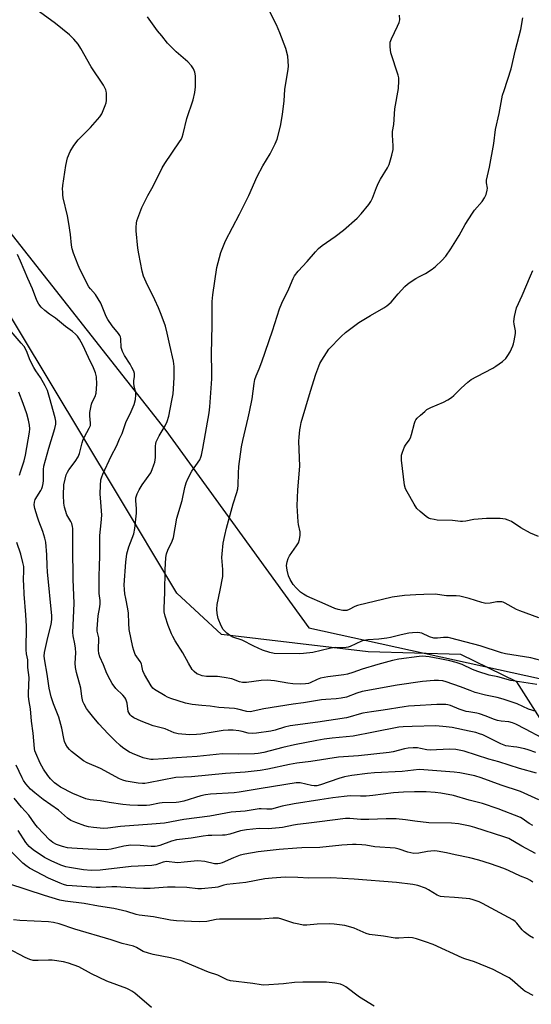
# Model space of a CAD drawing. Units: inches. Extents: x 1189770 to 1195770, y 553456 to 557456.
# Drawn here: x 1191565 to 1191770, y 555327 to 555721 of the extents above; entities that cross this region are included whole.
import ezdxf

# ---------------------------------------------------------------- set-up
doc = ezdxf.new("R2010")
doc.units = ezdxf.units.IN
doc.header["$MEASUREMENT"] = 0
for name, color, linetype in [('NTRL-Farm Land', 3, 'Continuous'), ('NTRL-Trees', 3, 'Continuous'), ('Undefined', 1, 'Continuous')]:
    doc.layers.add(name, color=color, linetype=linetype)

msp = doc.modelspace()

# ---------------------------------------------------------------- linework, layer by layer
at = {"layer": 'NTRL-Farm Land'}
msp.add_lwpolyline([(1192275.45, 555496.61), (1192258.11, 555503.07), (1192230.47, 555503.71), (1192168.52, 555491.5), (1192107.59, 555449.96), (1192046.7, 555381.6), (1191987.71, 555331.64), (1191901.66, 555280.42), (1191877.06, 555285.9), (1191857.86, 555304.03), (1191825.59, 555359.82), (1191764.16, 555456.23), (1191741.82, 555467.1), (1191704.76, 555468.18), (1191646.03, 555475.17), (1191628.23, 555491.66), (1191604.02, 555531.91), (1191551.71, 555618.77), (1191473.69, 555720.69), (1191411.86, 555804.38)], dxfattribs=at)
at = {"layer": 'NTRL-Trees'}
msp.add_lwpolyline([(1191252.53, 556028.58), (1191623.79, 555556.69), (1191681.06, 555477.86), (1191779.95, 555456.15), (1191914.32, 555287.95), (1192091.47, 555431.87), (1192139.05, 555507.24), (1192245.82, 555541.09), (1192315.38, 555499.56)], dxfattribs=at)
at = {"layer": 'Undefined'}
for points, elevation in [([(1191774.19, 555433.83), (1191767.7, 555437.34), (1191763.78, 555439.31), (1191762.44, 555439.88), (1191761.06, 555440.2), (1191757.87, 555440.53), (1191756.48, 555440.8), (1191754.91, 555441.31), (1191751.96, 555442.51), (1191749.28, 555443.43), (1191748.18, 555443.71), (1191745, 555444.17), (1191743.88, 555444.42), (1191741.14, 555445.33), (1191737.67, 555446.78), (1191736.64, 555447.05), (1191735.83, 555447.16), (1191732.15, 555447.1), (1191723.31, 555446.63), (1191720.81, 555446.47), (1191719.09, 555446.27), (1191710.76, 555444.87), (1191706.1, 555444.26), (1191702.64, 555443.71), (1191701.13, 555443.33), (1191697.49, 555442.17), (1191696.06, 555441.85), (1191684.58, 555440.09), (1191673.53, 555438.65), (1191671.22, 555438.09), (1191667.47, 555436.96), (1191665.84, 555436.56), (1191660.04, 555435.72), (1191658.3, 555435.55), (1191656.68, 555435.7), (1191654.4, 555436.34), (1191653.06, 555436.62), (1191650.77, 555436.87), (1191648.73, 555436.93), (1191646.68, 555436.83), (1191642.75, 555436.11), (1191637.78, 555435.34), (1191636.04, 555435.14), (1191633.21, 555435.07), (1191628.69, 555435.47), (1191627.11, 555435.85), (1191623.53, 555437.39), (1191618.75, 555438.66), (1191616.29, 555439.52), (1191613.9, 555440.51), (1191611.06, 555441.86), (1191610.11, 555442.47), (1191609.55, 555443.04), (1191609.1, 555443.7), (1191608.78, 555444.43), (1191608.34, 555447.73), (1191607.78, 555449.27), (1191607.35, 555449.98), (1191606.61, 555450.86), (1191603.75, 555453.54), (1191602.32, 555455.6), (1191601.49, 555457.08), (1191600.22, 555459.62), (1191598.84, 555463.05), (1191597.39, 555466.21), (1191596.99, 555467.53), (1191596.83, 555468.95), (1191596.83, 555470.1), (1191597.05, 555472.64), (1191597.05, 555473.76), (1191596.38, 555476.54), (1191596.3, 555477.4), (1191596.41, 555479.15), (1191596.79, 555482.67), (1191597.44, 555486.27), (1191597.55, 555487.37), (1191597.5, 555488.74), (1191597.17, 555491.57), (1191597.08, 555498.28), (1191597.32, 555502.61), (1191597.43, 555506.49), (1191597.41, 555514.69), (1191597.97, 555519.78), (1191598.19, 555522.86), (1191598.13, 555524.57), (1191597.81, 555528.02), (1191597.6, 555531.39), (1191597.64, 555534.7), (1191597.85, 555536.96), (1191598.14, 555538.17), (1191598.59, 555539.26), (1191601.99, 555546.47), (1191604.19, 555550.72), (1191605.22, 555553.44), (1191606.34, 555555.48), (1191607.77, 555559.92), (1191609.98, 555564.38), (1191611.09, 555567.05), (1191611.62, 555569.11), (1191611.85, 555571.04), (1191611.76, 555571.87), (1191611.14, 555574.35), (1191610.95, 555575.72), (1191610.97, 555576.51), (1191611.27, 555578.33), (1191611.24, 555579.45), (1191610.94, 555580.48), (1191610.21, 555581.96), (1191609.5, 555583.19), (1191607.22, 555586.69), (1191606.44, 555588.26), (1191605.95, 555589.89), (1191605.8, 555593.31), (1191605.64, 555594.13), (1191605.44, 555594.64), (1191604.83, 555595.54), (1191602.36, 555598.53), (1191600.64, 555601.09), (1191599.98, 555602.36), (1191598.4, 555606.36), (1191597.8, 555607.65), (1191595.63, 555611.07), (1191593.64, 555613.34), (1191593.02, 555614.22), (1191589.5, 555620.97), (1191588.68, 555622.81), (1191586.82, 555627.68), (1191586.29, 555629.33), (1191586.07, 555630.77), (1191585.67, 555635.14), (1191584.99, 555639.53), (1191584.42, 555642.57), (1191582.8, 555649.77), (1191582.61, 555650.93), (1191582.54, 555652.09), (1191582.53, 555653.25), (1191582.66, 555654.68), (1191583.79, 555662.62), (1191584.47, 555665.71), (1191585.52, 555668.22), (1191587.02, 555670.7), (1191588.79, 555672.99), (1191589.77, 555674.04), (1191593.72, 555677.83), (1191597.45, 555682.11), (1191598.19, 555683.37), (1191599.56, 555686.63), (1191599.93, 555687.74), (1191600.07, 555688.6), (1191600.05, 555691.54), (1191599.92, 555692.4), (1191599.76, 555692.94), (1191598.89, 555694.75), (1191593.94, 555702.13), (1191589.82, 555709.42), (1191588.76, 555711.15), (1191587.05, 555713.23), (1191585.28, 555714.9), (1191579.65, 555719.46), (1191566.84, 555728.87)], 370), ([(1191771.97, 555444.33), (1191768.9, 555445.3), (1191764.29, 555447.38), (1191758.68, 555449.23), (1191756.3, 555449.92), (1191751.7, 555450.95), (1191747.58, 555452), (1191745.5, 555452.71), (1191741.73, 555454.19), (1191735.98, 555456.17), (1191734.59, 555456.58), (1191732.88, 555456.82), (1191731.13, 555456.79), (1191726.44, 555456.33), (1191716.34, 555454.87), (1191702.27, 555452.31), (1191700.26, 555451.73), (1191696.12, 555450.11), (1191693.94, 555449.63), (1191692, 555449.37), (1191687.83, 555449.22), (1191686.03, 555449.03), (1191678.84, 555447.81), (1191674.7, 555447.32), (1191662.95, 555445.42), (1191657.51, 555444.27), (1191656.24, 555444.34), (1191652.66, 555445.32), (1191651.25, 555445.6), (1191645.05, 555445.93), (1191641.57, 555446.54), (1191638.2, 555446.72), (1191634.4, 555447.18), (1191632.94, 555447.39), (1191631.63, 555447.7), (1191625.82, 555449.59), (1191624.52, 555450.09), (1191623.58, 555450.59), (1191619.31, 555453.21), (1191618.66, 555453.76), (1191617.94, 555454.64), (1191615.26, 555459.11), (1191614.63, 555460.69), (1191614.26, 555462.67), (1191614.04, 555463.4), (1191613.51, 555464.36), (1191612.15, 555466.22), (1191611.57, 555467.18), (1191610.97, 555468.69), (1191610.6, 555470.08), (1191609.18, 555477.12), (1191608.99, 555479.62), (1191608.91, 555483.71), (1191608.64, 555485.48), (1191607.75, 555489.53), (1191607.41, 555491.44), (1191607.23, 555493.08), (1191607.17, 555495.02), (1191607.84, 555504.03), (1191608.25, 555507.37), (1191609.02, 555510.25), (1191610.94, 555515.37), (1191611.4, 555517.6), (1191612.03, 555523.64), (1191612.02, 555525.54), (1191611.75, 555528.65), (1191611.84, 555529.76), (1191612.38, 555531.42), (1191613.1, 555533.03), (1191614.31, 555535), (1191617.78, 555539.84), (1191618.39, 555541.13), (1191619.07, 555543.01), (1191619.36, 555544.12), (1191619.61, 555545.88), (1191619.71, 555547.34), (1191619.73, 555550.39), (1191619.83, 555551.47), (1191620, 555552.25), (1191620.32, 555553.04), (1191621.12, 555554.56), (1191623.54, 555558.53), (1191624.28, 555560.35), (1191624.95, 555562.49), (1191626.23, 555568.67), (1191626.68, 555571.32), (1191626.89, 555573.35), (1191627.14, 555577.94), (1191627.12, 555582.25), (1191626.88, 555584.49), (1191625.41, 555590.81), (1191624.4, 555595.6), (1191623.66, 555598.45), (1191622, 555603.11), (1191620.9, 555605.79), (1191619.45, 555608.94), (1191615.88, 555616), (1191614.93, 555618.45), (1191614.31, 555620.41), (1191613, 555627.3), (1191612.67, 555629.62), (1191611.93, 555636.58), (1191611.93, 555638.01), (1191612.09, 555639.68), (1191612.24, 555640.5), (1191612.57, 555641.6), (1191614.24, 555645.92), (1191616.61, 555650.72), (1191618.68, 555654.45), (1191622.3, 555661.78), (1191623.38, 555663.52), (1191629.28, 555672.08), (1191629.89, 555673.1), (1191630.29, 555674), (1191630.7, 555675.37), (1191632.2, 555681.41), (1191634.73, 555688.98), (1191635.35, 555691.82), (1191635.62, 555694.13), (1191635.69, 555698.54), (1191635.46, 555699.97), (1191634.9, 555701.29), (1191634.02, 555702.49), (1191632.65, 555704.06), (1191627.91, 555708.15), (1191625.49, 555710.49), (1191624.53, 555711.55), (1191622.14, 555714.48), (1191620.53, 555716.58), (1191616.53, 555722.1)], 372), ([(1191772.22, 555455.1), (1191761.74, 555456.72), (1191756.59, 555458.16), (1191753.1, 555458.94), (1191748.59, 555460.38), (1191746.4, 555461.19), (1191742.37, 555463.15), (1191739.93, 555463.95), (1191737.43, 555464.59), (1191733.42, 555465.46), (1191729.07, 555466.19), (1191726.49, 555466.51), (1191725.1, 555466.42), (1191716.96, 555465.27), (1191714.42, 555464.8), (1191708.6, 555463.22), (1191702.34, 555461.29), (1191698.65, 555459.99), (1191696.53, 555459.34), (1191694.99, 555459.07), (1191688.57, 555458.24), (1191685.72, 555457.66), (1191684.36, 555457.18), (1191681.6, 555455.86), (1191680.83, 555455.61), (1191679.69, 555455.38), (1191677.47, 555455.25), (1191674.64, 555455.39), (1191672.65, 555455.67), (1191667.22, 555456.62), (1191664.27, 555456.92), (1191661.96, 555456.82), (1191656.04, 555455.94), (1191654.51, 555455.94), (1191653.22, 555456.27), (1191650.25, 555457.36), (1191647.18, 555458), (1191644.49, 555458.31), (1191640.13, 555458.38), (1191638.4, 555458.69), (1191636.99, 555459.12), (1191636.22, 555459.48), (1191635.13, 555460.31), (1191634.4, 555461.19), (1191632.83, 555463.68), (1191630.58, 555467.87), (1191627.57, 555472.63), (1191626.57, 555474.35), (1191626.08, 555475.41), (1191624.8, 555478.7), (1191623.58, 555482.53), (1191623.19, 555484.2), (1191623.09, 555485.62), (1191623.45, 555491.97), (1191623.5, 555500.95), (1191623.85, 555505.89), (1191624.06, 555507.36), (1191624.62, 555508.93), (1191626.38, 555512.53), (1191626.88, 555513.9), (1191628.21, 555521.63), (1191630.33, 555528.78), (1191631.42, 555533.88), (1191631.91, 555535.78), (1191632.6, 555537.36), (1191634.25, 555540.43), (1191637.34, 555545.05), (1191637.82, 555546.08), (1191638.08, 555546.86), (1191638.66, 555549.54), (1191641.16, 555563.72), (1191641.45, 555566.2), (1191642.17, 555577.33), (1191642.2, 555580), (1191642.07, 555587.39), (1191642.36, 555598.78), (1191642.27, 555608.35), (1191642.6, 555611.01), (1191644.26, 555621.93), (1191644.69, 555623.94), (1191645.83, 555627.91), (1191647.7, 555632.53), (1191653.3, 555643.22), (1191657, 555650.67), (1191660.29, 555658.27), (1191662.6, 555662.52), (1191665.56, 555667.29), (1191667.6, 555671.29), (1191668.32, 555673.23), (1191669.68, 555678.36), (1191670.52, 555683.06), (1191671.13, 555688.58), (1191671.45, 555693.09), (1191672.72, 555701.16), (1191672.83, 555702.34), (1191672.79, 555704.35), (1191672.61, 555706.36), (1191671.84, 555709.42), (1191669.43, 555715.75), (1191668.11, 555718.91), (1191665.09, 555724.7)], 374), ([(1191775.75, 555464.24), (1191769.8, 555465.77), (1191759.67, 555467.4), (1191758.05, 555467.85), (1191749.57, 555470.63), (1191737.85, 555473.71), (1191736.68, 555473.93), (1191735.9, 555473.97), (1191734.85, 555473.92), (1191732.41, 555473.64), (1191731.06, 555473.75), (1191729.21, 555474.24), (1191726.23, 555475.66), (1191725.44, 555475.88), (1191724.56, 555475.95), (1191722.47, 555475.86), (1191721.03, 555475.66), (1191717.98, 555474.99), (1191713.65, 555473.89), (1191712.22, 555473.63), (1191708.96, 555473.24), (1191704.58, 555473.07), (1191703.75, 555472.95), (1191702.07, 555472.45), (1191697.59, 555470.42), (1191696.77, 555470.11), (1191695.94, 555469.9), (1191694.55, 555469.81), (1191691.82, 555469.94), (1191690.75, 555469.88), (1191689.33, 555469.61), (1191682.55, 555468.01), (1191678.81, 555467.52), (1191677.07, 555467.46), (1191667.11, 555467.59), (1191665.46, 555467.93), (1191662.46, 555468.9), (1191659.04, 555470.47), (1191654.31, 555472.88), (1191650.65, 555474.08), (1191649.65, 555474.67), (1191648.24, 555475.71), (1191647.35, 555476.45), (1191646.8, 555477.1), (1191646, 555478.64), (1191644.78, 555481.61), (1191644.29, 555483.57), (1191644.14, 555485.34), (1191644.29, 555487.1), (1191645.54, 555492.89), (1191646.56, 555498.33), (1191646.62, 555499.46), (1191646.57, 555501.15), (1191646.25, 555505.98), (1191646.33, 555507.47), (1191646.77, 555511.64), (1191647.34, 555514.8), (1191648.02, 555517.65), (1191650.71, 555527.39), (1191652.19, 555531.93), (1191652.57, 555533.37), (1191652.73, 555534.8), (1191652.82, 555539.64), (1191652.98, 555542.31), (1191654.11, 555550.15), (1191654.61, 555552.72), (1191656.78, 555561.74), (1191657.3, 555564.2), (1191658.28, 555569.36), (1191659.07, 555575.47), (1191659.41, 555577.1), (1191659.98, 555578.64), (1191661.2, 555581.39), (1191662.21, 555584.16), (1191666.42, 555596.57), (1191669.23, 555605.33), (1191670.22, 555607.6), (1191673, 555613.42), (1191674.74, 555617.55), (1191675.31, 555618.59), (1191676.73, 555620.47), (1191680.3, 555624.28), (1191683.67, 555628.21), (1191684.85, 555629.44), (1191686.37, 555630.69), (1191691.52, 555634.22), (1191694.89, 555636.82), (1191700.33, 555641.68), (1191701.97, 555643.37), (1191704.96, 555647.05), (1191705.8, 555648.26), (1191706.42, 555649.56), (1191708.04, 555653.89), (1191708.88, 555655.72), (1191709.71, 555657.26), (1191712.49, 555661.79), (1191713.14, 555663.1), (1191714.18, 555666.81), (1191714.7, 555669.11), (1191714.74, 555670.58), (1191714.43, 555674.75), (1191714.4, 555676.22), (1191714.96, 555679.05), (1191715.41, 555685.36), (1191716.85, 555693.43), (1191717.05, 555696.55), (1191716.96, 555697.68), (1191716.68, 555698.79), (1191713.75, 555707.73), (1191713.47, 555710.18), (1191713.47, 555711.19), (1191713.57, 555711.93), (1191714.06, 555713.3), (1191716.48, 555718.35), (1191717.12, 555719.89), (1191717.37, 555720.93), (1191717.33, 555722.84)], 376), ([(1191773.04, 555481.83), (1191765.35, 555484.58), (1191764.06, 555485.21), (1191759.49, 555487.71), (1191758.71, 555488.05), (1191758.17, 555488.18), (1191757.32, 555488.25), (1191756.17, 555488.21), (1191753.54, 555487.65), (1191751.83, 555487.59), (1191750.16, 555487.98), (1191745.11, 555489.59), (1191741.41, 555490.44), (1191739.97, 555490.6), (1191736, 555490.64), (1191731.5, 555491.24), (1191727.02, 555491.17), (1191723.74, 555491.03), (1191719.29, 555490.69), (1191714.28, 555490.11), (1191700.49, 555486.7), (1191699.43, 555486.32), (1191697.2, 555485.18), (1191696.23, 555484.81), (1191695.48, 555484.7), (1191694.66, 555484.76), (1191692.72, 555485.14), (1191691.35, 555485.54), (1191687.57, 555487.32), (1191680.22, 555490.44), (1191678.81, 555491.26), (1191677.69, 555492.05), (1191675.87, 555493.83), (1191674.77, 555495.12), (1191673.58, 555497.1), (1191672.83, 555498.65), (1191672.33, 555500.84), (1191672.13, 555502.78), (1191672.3, 555504.19), (1191672.7, 555505.53), (1191673.27, 555506.54), (1191676.07, 555510.54), (1191676.81, 555511.75), (1191677.27, 555513.12), (1191677.57, 555514.85), (1191677.53, 555516.18), (1191676.88, 555519.13), (1191676.71, 555520.26), (1191676.4, 555526.64), (1191676.62, 555532.95), (1191677.41, 555542.4), (1191677.06, 555552.4), (1191677.11, 555554), (1191677.4, 555556.93), (1191677.61, 555558.35), (1191677.97, 555559.87), (1191681.64, 555572.47), (1191683.76, 555579.21), (1191685.46, 555583.52), (1191686.14, 555584.8), (1191689.04, 555589.18), (1191693.92, 555594.26), (1191695.61, 555595.89), (1191701.04, 555599.92), (1191705.61, 555602.65), (1191711.03, 555605.73), (1191712.25, 555606.53), (1191713.89, 555608.01), (1191716.73, 555611.36), (1191719.36, 555614.23), (1191720.43, 555615.26), (1191721.59, 555616.08), (1191723.8, 555617.43), (1191725.29, 555618.28), (1191727.65, 555619.48), (1191730.31, 555621.19), (1191731.68, 555622.25), (1191734.21, 555624.68), (1191735.77, 555626.44), (1191737.86, 555629.31), (1191741.09, 555634.63), (1191743.58, 555639.06), (1191746.46, 555643.68), (1191747.33, 555644.83), (1191750.34, 555648.34), (1191751.33, 555649.72), (1191751.89, 555651.09), (1191752.35, 555652.79), (1191752.4, 555653.63), (1191752.05, 555655.76), (1191752.13, 555656.86), (1191753.32, 555661.99), (1191754.94, 555671.49), (1191755.73, 555677.06), (1191757.17, 555683.53), (1191758.5, 555690.76), (1191759.07, 555692.71), (1191761.94, 555701.38), (1191763.69, 555708.88), (1191765.84, 555717.1), (1191766.59, 555721.67)], 378), ([(1191772.88, 555514.38), (1191769.73, 555515.69), (1191765.85, 555517.77), (1191762, 555520.31), (1191760.69, 555520.93), (1191759.6, 555521.3), (1191757.57, 555521.48), (1191753.76, 555521.58), (1191752.01, 555521.55), (1191747.02, 555521.16), (1191743.85, 555520.49), (1191742.5, 555520.32), (1191741.64, 555520.37), (1191738.51, 555520.75), (1191732.28, 555520.92), (1191731.13, 555521.07), (1191729.73, 555521.38), (1191728.93, 555521.67), (1191727.97, 555522.29), (1191725.5, 555524.36), (1191724.24, 555525.58), (1191723.11, 555527.29), (1191720.28, 555532.13), (1191719.61, 555533.43), (1191719.26, 555534.85), (1191718.1, 555544.92), (1191718.04, 555546.11), (1191718.1, 555546.83), (1191718.42, 555548.11), (1191719.3, 555550.15), (1191719.73, 555550.88), (1191721.1, 555552.79), (1191721.63, 555553.78), (1191722.08, 555555.15), (1191723.23, 555559.67), (1191723.53, 555560.46), (1191723.82, 555560.94), (1191724.37, 555561.59), (1191725.62, 555562.79), (1191727.34, 555564.36), (1191728.25, 555565.06), (1191729.8, 555565.85), (1191734.88, 555568.06), (1191736.65, 555569), (1191738.09, 555569.91), (1191738.98, 555570.69), (1191741.95, 555573.65), (1191744.56, 555575.99), (1191745.92, 555577.08), (1191748.19, 555578.37), (1191754.65, 555581.69), (1191755.86, 555582.48), (1191758.44, 555584.36), (1191759.75, 555585.49), (1191760.66, 555586.66), (1191761.51, 555588.17), (1191762.6, 555590.53), (1191762.89, 555591.35), (1191763.17, 555592.51), (1191763.67, 555595.45), (1191763.65, 555596.63), (1191763.1, 555599.19), (1191763, 555600.32), (1191763.3, 555602.32), (1191764.1, 555605.72), (1191766.34, 555610.74), (1191769.6, 555618.53), (1191770.6, 555620.66)], 380), ([(1191772.07, 555419.74), (1191765.32, 555421.58), (1191756.98, 555424.25), (1191753.01, 555425.24), (1191743.1, 555428.47), (1191741.15, 555428.96), (1191739.76, 555429.2), (1191737.31, 555429.29), (1191729.57, 555428.92), (1191728.2, 555429.07), (1191725.68, 555429.62), (1191724.53, 555429.79), (1191722.78, 555429.79), (1191720.73, 555429.65), (1191719.3, 555429.38), (1191714.76, 555428.24), (1191713.11, 555427.93), (1191700.81, 555426.67), (1191692.82, 555426.06), (1191681.81, 555424.41), (1191676.14, 555423.75), (1191673.3, 555423.24), (1191664.57, 555421.32), (1191661.5, 555420.79), (1191655.5, 555420.1), (1191647.64, 555419.55), (1191634.09, 555418.28), (1191627.82, 555417.99), (1191616.82, 555415.8), (1191615.41, 555415.58), (1191614.44, 555415.55), (1191612.72, 555415.72), (1191608, 555416.47), (1191606.63, 555416.85), (1191605.33, 555417.39), (1191597.62, 555421.53), (1191592.36, 555423.89), (1191590.85, 555424.68), (1191589.69, 555425.51), (1191586.13, 555428.42), (1191585.28, 555429.21), (1191584.5, 555430.07), (1191583.77, 555431.2), (1191583.24, 555432.42), (1191582.95, 555433.57), (1191582.19, 555437.69), (1191580.97, 555442.11), (1191580.52, 555443.46), (1191578.83, 555447.48), (1191577.88, 555450.28), (1191577.19, 555453.7), (1191576.4, 555459.31), (1191575.39, 555464.66), (1191575.19, 555466.52), (1191575.26, 555467.92), (1191576.56, 555473.92), (1191577.97, 555479.21), (1191578.19, 555481.18), (1191578.19, 555482.62), (1191576.43, 555500.16), (1191576.28, 555502.64), (1191576.25, 555507.04), (1191575.84, 555512.01), (1191575.46, 555513.67), (1191574.63, 555516.38), (1191573.04, 555520.44), (1191572.47, 555522.12), (1191571.42, 555525.52), (1191571.14, 555526.95), (1191571.23, 555528.08), (1191571.57, 555529.16), (1191573.83, 555532.79), (1191574.21, 555533.55), (1191574.49, 555534.36), (1191574.72, 555535.53), (1191574.85, 555536.71), (1191574.86, 555541.1), (1191575, 555542.46), (1191577.02, 555549.59), (1191579.42, 555557.53), (1191579.77, 555559.27), (1191579.77, 555560.41), (1191579.53, 555561.73), (1191577.33, 555569.97), (1191576.43, 555572.73), (1191575.59, 555574.6), (1191573.68, 555577.97), (1191571.8, 555580.57), (1191571.05, 555581.85), (1191569.55, 555584.77), (1191568.02, 555588.57), (1191567.09, 555590.28), (1191566, 555591.64), (1191556.3, 555602.66)], 366), ([(1191565.23, 555538.8), (1191565.63, 555540.16), (1191567.17, 555544.62), (1191567.72, 555546.87), (1191569.28, 555556), (1191569.39, 555557.42), (1191569.32, 555558.81), (1191568.92, 555560.8), (1191568.23, 555563.34), (1191566.78, 555567.49), (1191565.04, 555572.11)], 364), ([(1191773.06, 555409.07), (1191765.66, 555412.43), (1191757.97, 555414.95), (1191749.93, 555417.84), (1191747.4, 555418.59), (1191743.42, 555419.46), (1191741.42, 555419.83), (1191739.09, 555420.08), (1191726.96, 555421.05), (1191725.19, 555421.11), (1191718.39, 555420.43), (1191707.29, 555419.8), (1191704.43, 555419.57), (1191698.14, 555418.82), (1191695.28, 555418.23), (1191693.01, 555417.57), (1191685.64, 555415.03), (1191684.22, 555414.67), (1191683.11, 555414.61), (1191682.04, 555414.76), (1191677.6, 555415.82), (1191676.75, 555415.87), (1191675.92, 555415.81), (1191661.9, 555413.63), (1191653.08, 555412.05), (1191651.08, 555411.86), (1191641.72, 555411.29), (1191639.73, 555411.05), (1191637.81, 555410.62), (1191630.94, 555408.55), (1191628.98, 555408.14), (1191627.87, 555408.04), (1191622.39, 555407.9), (1191621.27, 555407.74), (1191617.46, 555406.92), (1191616.02, 555406.81), (1191612.54, 555406.74), (1191609.38, 555406.88), (1191606.66, 555407.15), (1191601.18, 555407.99), (1191597.5, 555408.64), (1191593.5, 555409.1), (1191591.8, 555409.5), (1191586.61, 555411.6), (1191581.62, 555414.16), (1191580.18, 555415.15), (1191579.29, 555415.88), (1191577.73, 555417.47), (1191576.65, 555418.76), (1191574.88, 555421.32), (1191573.56, 555423.76), (1191571.81, 555427.64), (1191571.46, 555428.69), (1191571.3, 555429.52), (1191570.74, 555435.72), (1191570.12, 555440.51), (1191569.61, 555445.41), (1191569.12, 555448.41), (1191568.93, 555450.31), (1191568.91, 555451.75), (1191569.14, 555458), (1191568.62, 555461.97), (1191568.6, 555464.99), (1191568.13, 555467.37), (1191567.95, 555469), (1191568.03, 555478.5), (1191567.81, 555483.05), (1191567.18, 555491.31), (1191566.97, 555495.05), (1191566.93, 555496.79), (1191567.03, 555500.95), (1191566.96, 555502.28), (1191566.66, 555503.91), (1191565.76, 555507.23), (1191564.2, 555511.9)], 364), ([(1191770.66, 555398.76), (1191769.12, 555399.64), (1191766.38, 555401.55), (1191765.6, 555401.95), (1191756.79, 555405.41), (1191750.46, 555407.53), (1191745.12, 555408.87), (1191738.92, 555410.74), (1191733.78, 555411.77), (1191731.57, 555412.04), (1191727.89, 555412.27), (1191723.28, 555412.29), (1191718.85, 555412.14), (1191714.82, 555411.89), (1191706.59, 555410.83), (1191703.99, 555410.57), (1191701.71, 555410.48), (1191697.51, 555410.59), (1191695.2, 555410.41), (1191690.56, 555409.88), (1191685.39, 555409.01), (1191675.15, 555407.48), (1191670.4, 555406.58), (1191666.05, 555405.38), (1191664.16, 555405.25), (1191661.92, 555405.45), (1191661.09, 555405.45), (1191655.59, 555404.57), (1191649.91, 555404.12), (1191641.38, 555402.56), (1191630.95, 555401.17), (1191623.31, 555399.68), (1191618.17, 555399.36), (1191605.69, 555398.37), (1191600.62, 555397.7), (1191598.87, 555397.61), (1191594.85, 555397.92), (1191592.85, 555398.19), (1191591.43, 555398.62), (1191587.78, 555399.95), (1191585.87, 555400.78), (1191584.52, 555401.76), (1191580.83, 555404.9), (1191574.74, 555409.18), (1191571.41, 555411.78), (1191569.71, 555413.35), (1191567.74, 555415.5), (1191566.83, 555416.82), (1191566.28, 555417.8), (1191563.93, 555422.95)], 362), ([(1191707.11, 555326.58), (1191701.24, 555330.15), (1191695.76, 555334.32), (1191694.84, 555334.87), (1191693.67, 555335.32), (1191691.43, 555335.78), (1191688.02, 555336.08), (1191678.54, 555336.19), (1191675.32, 555336.07), (1191670.92, 555335.46), (1191663.01, 555334.95), (1191661.9, 555335.04), (1191658.55, 555335.55), (1191649.67, 555336.68), (1191648.28, 555337.14), (1191644.62, 555338.92), (1191640.88, 555340.2), (1191631.62, 555344.04), (1191629.78, 555344.74), (1191625.67, 555345.9), (1191618.79, 555347.2), (1191616.84, 555347.69), (1191614.71, 555348.45), (1191612.04, 555350.03), (1191610.81, 555350.56), (1191606.36, 555351.6), (1191601.99, 555353.1), (1191587.4, 555357.34), (1191581.15, 555359.41), (1191578.85, 555359.95), (1191576.81, 555360.29), (1191565.38, 555360.74), (1191562.85, 555361.07)], 352), ([(1191618.09, 555325.95), (1191611.36, 555331.75), (1191610.25, 555332.55), (1191609.32, 555333.08), (1191608.26, 555333.55), (1191600.15, 555336.56), (1191594.08, 555339.41), (1191589.03, 555342.28), (1191584.89, 555343.75), (1191582.91, 555344.26), (1191578.3, 555344.94), (1191576.83, 555344.96), (1191572.74, 555344.77), (1191570.78, 555344.85), (1191569.39, 555345.22), (1191567.49, 555346.05), (1191560.41, 555349.77)], 350)]:
    msp.add_lwpolyline(points, dxfattribs=dict(at, elevation=elevation))
for points in [[(1191771.75, 555427.91, 368), (1191768.79, 555429.08, 368), (1191767.39, 555429.44, 368), (1191764.26, 555430.04, 368), (1191762.83, 555430.26, 368), (1191760.91, 555430.44, 368), (1191759.76, 555430.69, 368), (1191757.85, 555431.48, 368), (1191750.61, 555434.98, 368), (1191749.29, 555435.49, 368), (1191747.8, 555435.92, 368), (1191745.15, 555436.56, 368), (1191738.32, 555437.98, 368), (1191735.96, 555438.26, 368), (1191731.81, 555438.62, 368), (1191722.31, 555438.41, 368), (1191718.72, 555438.23, 368), (1191717.06, 555438.04, 368), (1191706.83, 555436.09, 368), (1191698.75, 555434.46, 368), (1191690.34, 555433.66, 368), (1191687.11, 555433.27, 368), (1191684.21, 555432.8, 368), (1191675.21, 555431.03, 368), (1191670.56, 555429.95, 368), (1191663.05, 555428.01, 368), (1191660.75, 555427.58, 368), (1191659.23, 555427.47, 368), (1191652.7, 555427.35, 368), (1191646.43, 555427.42, 368), (1191636.38, 555426.41, 368), (1191628.08, 555425.9, 368), (1191622.89, 555425.44, 368), (1191618.74, 555425.21, 368), (1191617.74, 555425.23, 368), (1191616.48, 555425.43, 368), (1191614.8, 555425.89, 368), (1191613.11, 555426.44, 368), (1191611.45, 555427.11, 368), (1191609.32, 555428.13, 368), (1191606.67, 555429.87, 368), (1191605.58, 555430.77, 368), (1191603.48, 555432.7, 368), (1191600.78, 555435.41, 368), (1191597, 555439.41, 368), (1191594.41, 555442.48, 368), (1191592.91, 555444.44, 368), (1191592.12, 555445.59, 368), (1191591.12, 555447.33, 368), (1191590.67, 555448.39, 368), (1191590.23, 555450.39, 368), (1191589.85, 555453.73, 368), (1191588.07, 555459.97, 368), (1191587.68, 555461.95, 368), (1191587.58, 555463.63, 368), (1191587.74, 555467.79, 368), (1191587.7, 555469.73, 368), (1191587.46, 555471.48, 368), (1191586.78, 555474.57, 368), (1191586.63, 555476.01, 368), (1191587.11, 555487.53, 368), (1191586.76, 555497.24, 368), (1191586.59, 555509.98, 368), (1191586.6, 555517.56, 368), (1191586.5, 555518.4, 368), (1191586.19, 555519.54, 368), (1191585.83, 555520.31, 368), (1191584.26, 555523.05, 368), (1191583.22, 555526, 368), (1191582.96, 555527.68, 368), (1191582.9, 555530.88, 368), (1191583.05, 555535.04, 368), (1191583.49, 555537.3, 368), (1191583.97, 555538.95, 368), (1191584.46, 555540, 368), (1191585.05, 555541, 368), (1191587.58, 555544.26, 368), (1191588.74, 555546.2, 368), (1191589.25, 555547.53, 368), (1191590.35, 555551.77, 368), (1191590.8, 555553.16, 368), (1191591.31, 555554.23, 368), (1191593.19, 555557.62, 368), (1191593.62, 555558.69, 368), (1191593.7, 555559.7, 368), (1191593.35, 555562.52, 368), (1191593.42, 555563.93, 368), (1191593.75, 555565.91, 368), (1191594.08, 555567.29, 368), (1191594.4, 555568.08, 368), (1191595.58, 555570.33, 368), (1191595.95, 555571.62, 368), (1191596.25, 555575.2, 368), (1191596.1, 555578.11, 368), (1191595.73, 555579.73, 368), (1191594.93, 555581.79, 368), (1191592.84, 555585.95, 368), (1191590.55, 555590.89, 368), (1191589.28, 555593.18, 368), (1191588.49, 555594.38, 368), (1191587.73, 555595.19, 368), (1191586.47, 555596.31, 368), (1191583.69, 555598.26, 368), (1191579.7, 555601.63, 368), (1191577.22, 555603.28, 368), (1191575.41, 555604.7, 368), (1191573.89, 555606.03, 368), (1191572.94, 555607.22, 368), (1191572.16, 555608.66, 368), (1191570.43, 555613.38, 368), (1191568.61, 555617.46, 368), (1191565.67, 555624.41, 368), (1191564.47, 555627.08, 368)], [(1191771.62, 555387.65, 360), (1191766.22, 555390.48, 360), (1191761.05, 555393.52, 360), (1191759.02, 555394.31, 360), (1191747.45, 555397.94, 360), (1191745.49, 555398.5, 360), (1191742.86, 555399.11, 360), (1191740.87, 555399.41, 360), (1191738.04, 555399.68, 360), (1191729.01, 555399.83, 360), (1191723.45, 555400.49, 360), (1191719.73, 555401.11, 360), (1191715.87, 555401.44, 360), (1191711.87, 555401.42, 360), (1191704.96, 555401.14, 360), (1191701.85, 555401.23, 360), (1191697.36, 555401.59, 360), (1191695.67, 555401.57, 360), (1191685.21, 555400.21, 360), (1191679.89, 555399.65, 360), (1191676.53, 555399.22, 360), (1191674.85, 555398.94, 360), (1191670.44, 555398.01, 360), (1191669.07, 555397.8, 360), (1191664.67, 555397.47, 360), (1191661.17, 555397.57, 360), (1191656.04, 555397.06, 360), (1191653.73, 555396.65, 360), (1191649.45, 555395.37, 360), (1191647.58, 555394.94, 360), (1191646.42, 555394.86, 360), (1191642.17, 555394.84, 360), (1191640.77, 555394.75, 360), (1191638.75, 555394.49, 360), (1191634, 555393.67, 360), (1191628.1, 555393.02, 360), (1191626.06, 555392.56, 360), (1191621.41, 555390.83, 360), (1191620.32, 555390.51, 360), (1191619.58, 555390.38, 360), (1191617.96, 555390.37, 360), (1191613.52, 555390.84, 360), (1191609.84, 555390.88, 360), (1191606.98, 555390.5, 360), (1191601.99, 555389.3, 360), (1191599.93, 555389.04, 360), (1191592.76, 555389.27, 360), (1191586.18, 555389.69, 360), (1191584.44, 555389.88, 360), (1191582.51, 555390.34, 360), (1191580.09, 555391.17, 360), (1191578.67, 555391.92, 360), (1191577.29, 555393.01, 360), (1191572.51, 555398.17, 360), (1191571.45, 555399.51, 360), (1191569.05, 555402.85, 360), (1191566.05, 555406.17, 360), (1191563.19, 555409.76, 360)], [(1191770.58, 555376.1, 358), (1191769.45, 555376.99, 358), (1191768.52, 555377.45, 358), (1191765.68, 555378.47, 358), (1191760.9, 555380.78, 358), (1191758.99, 555381.59, 358), (1191753.7, 555383.47, 358), (1191748.94, 555384.95, 358), (1191745.36, 555385.82, 358), (1191739.48, 555387.06, 358), (1191736.01, 555387.91, 358), (1191732.36, 555388.58, 358), (1191731.25, 555388.64, 358), (1191729.86, 555388.55, 358), (1191728.47, 555388.35, 358), (1191724.99, 555387.67, 358), (1191723.05, 555387.64, 358), (1191720.64, 555388.13, 358), (1191717.14, 555389.34, 358), (1191715.58, 555389.73, 358), (1191707.36, 555390.31, 358), (1191703.84, 555390.87, 358), (1191702.14, 555391.06, 358), (1191699.89, 555391.22, 358), (1191698.47, 555391.23, 358), (1191694.21, 555390.98, 358), (1191685.39, 555390.02, 358), (1191678.26, 555389.89, 358), (1191676.22, 555389.78, 358), (1191669.18, 555389.18, 358), (1191660.68, 555388.3, 358), (1191655.45, 555387.36, 358), (1191653.56, 555386.89, 358), (1191650.87, 555385.92, 358), (1191646.32, 555383.88, 358), (1191645.45, 555383.6, 358), (1191644.65, 555383.47, 358), (1191643.29, 555383.47, 358), (1191639.37, 555384.33, 358), (1191636.57, 555384.63, 358), (1191635.13, 555384.58, 358), (1191631.08, 555384.1, 358), (1191628.56, 555383.9, 358), (1191627.46, 555383.95, 358), (1191625.1, 555384.3, 358), (1191624.12, 555384.33, 358), (1191622.76, 555384.09, 358), (1191619.86, 555383.1, 358), (1191618.24, 555382.83, 358), (1191609.88, 555382.33, 358), (1191597.55, 555380.89, 358), (1191594, 555380.83, 358), (1191590.85, 555381.08, 358), (1191585.25, 555381.93, 358), (1191583.84, 555382.25, 358), (1191581.74, 555382.97, 358), (1191577.9, 555384.62, 358), (1191575.32, 555385.98, 358), (1191570.7, 555389.08, 358), (1191569.09, 555390.45, 358), (1191567.86, 555391.96, 358), (1191564.69, 555396.84, 358)], [(1191770.8, 555353.8, 356), (1191769.3, 555354.7, 356), (1191767.18, 555356.27, 356), (1191766.39, 555357.06, 356), (1191764.15, 555359.78, 356), (1191763.55, 555360.35, 356), (1191762.65, 555361.01, 356), (1191760.93, 555362.02, 356), (1191750.47, 555367.64, 356), (1191749.16, 555368.23, 356), (1191746.77, 555369.08, 356), (1191745.4, 555369.44, 356), (1191743.94, 555369.63, 356), (1191739.22, 555370.06, 356), (1191735.13, 555370.26, 356), (1191733.73, 555370.45, 356), (1191732.39, 555370.98, 356), (1191728.91, 555373.03, 356), (1191727.63, 555373.69, 356), (1191724.57, 555374.78, 356), (1191722.58, 555375.22, 356), (1191716.02, 555376.02, 356), (1191699.18, 555377.31, 356), (1191689.86, 555377.86, 356), (1191680.99, 555377.77, 356), (1191676.58, 555378.02, 356), (1191671.48, 555378.06, 356), (1191666.4, 555377.71, 356), (1191663.45, 555377.4, 356), (1191655.77, 555376.05, 356), (1191648.14, 555375.19, 356), (1191647.04, 555374.96, 356), (1191644.61, 555374.18, 356), (1191643.5, 555373.93, 356), (1191638.06, 555373.42, 356), (1191636.61, 555373.49, 356), (1191632.18, 555373.95, 356), (1191627.5, 555374.18, 356), (1191624.53, 555374.11, 356), (1191617.6, 555373.65, 356), (1191614.89, 555373.61, 356), (1191611.73, 555373.74, 356), (1191605.83, 555374.19, 356), (1191604.15, 555374.25, 356), (1191602.17, 555374.23, 356), (1191597.56, 555373.99, 356), (1191595.94, 555374, 356), (1191586.31, 555374.66, 356), (1191584.25, 555374.86, 356), (1191582.87, 555375.18, 356), (1191581.5, 555375.72, 356), (1191576.92, 555377.76, 356), (1191574.57, 555378.93, 356), (1191569.24, 555381.76, 356), (1191567.78, 555382.74, 356), (1191566.67, 555383.69, 356), (1191561.52, 555388.77, 356)], [(1191770.78, 555330.87, 354), (1191769.98, 555331.18, 354), (1191768.69, 555331.85, 354), (1191767.43, 555332.6, 354), (1191766.73, 555333.12, 354), (1191762.39, 555336.91, 354), (1191761.1, 555337.89, 354), (1191759.59, 555338.74, 354), (1191754.67, 555341.25, 354), (1191747.29, 555344.29, 354), (1191743.35, 555345.45, 354), (1191742.29, 555345.83, 354), (1191730.73, 555351.16, 354), (1191727.71, 555352.24, 354), (1191724.13, 555353.41, 354), (1191722.46, 555353.85, 354), (1191720.81, 555353.95, 354), (1191717.03, 555353.75, 354), (1191715.59, 555353.75, 354), (1191710.83, 555354.54, 354), (1191705.2, 555355.15, 354), (1191703.88, 555355.57, 354), (1191699.11, 555357.7, 354), (1191696.86, 555358.42, 354), (1191695.43, 555358.74, 354), (1191691.08, 555359.34, 354), (1191689.33, 555359.47, 354), (1191684.28, 555359.36, 354), (1191680.18, 555358.97, 354), (1191678.72, 555358.99, 354), (1191676.97, 555359.29, 354), (1191674.94, 555359.75, 354), (1191670.25, 555361.38, 354), (1191668.83, 555361.69, 354), (1191666.75, 555361.68, 354), (1191663.42, 555361.4, 354), (1191661.98, 555361.35, 354), (1191645.25, 555361.33, 354), (1191643.91, 555361.19, 354), (1191640.24, 555360.45, 354), (1191637.14, 555360.25, 354), (1191628.03, 555360.68, 354), (1191625.69, 555360.87, 354), (1191618.93, 555362.2, 354), (1191613.2, 555362.91, 354), (1191611.89, 555363.25, 354), (1191608.2, 555364.45, 354), (1191603.02, 555365.56, 354), (1191596.91, 555366.54, 354), (1191591.19, 555367.58, 354), (1191583.49, 555368.54, 354), (1191581.44, 555368.95, 354), (1191575.22, 555370.75, 354), (1191561.05, 555375.42, 354)]]:
    msp.add_polyline3d(points, dxfattribs=at)

doc.saveas('drawing.dxf')
